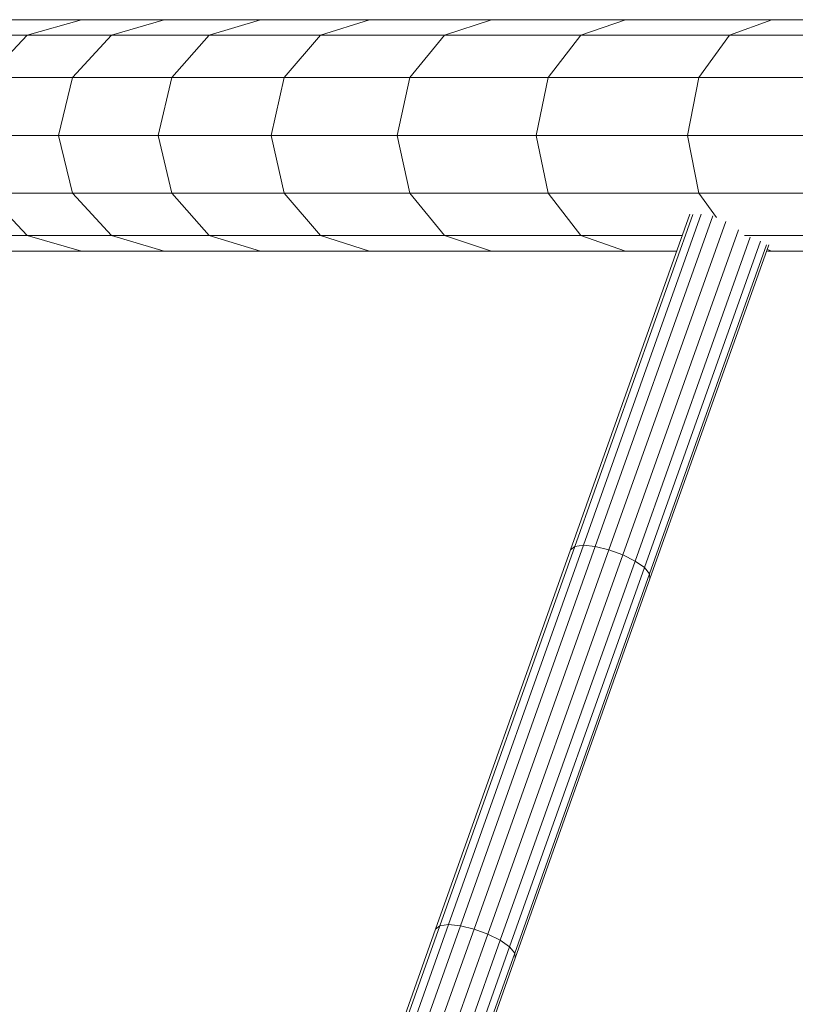
# Model space of a CAD drawing. Units: millimetres. Extents: x -882 to 5838, y -2057 to 2695.
# Drawn here: x 145 to 306, y 307 to 511 of the extents above; entities that cross this region are included whole.
import ezdxf

# ---------------------------------------------------------------- set-up
doc = ezdxf.new("R2010")
doc.units = ezdxf.units.MM
doc.layers.add('层02', color=7, linetype='Continuous', lineweight=9)

# ---------------------------------------------------------------- blocks, each defined once
blk = doc.blocks.new('60023_DWG-457645-Level 1')
at = {"layer": '层02'}
for p, q in [((-289.09, 424), (-303.43, 424)), ((-289.09, 424), (-300.36, 420.78)), ((-271.91, 424), (-289.09, 424)), ((-271.91, 424), (-282.88, 420.78)), ((-251.95, 424), (-271.91, 424)), ((-251.95, 424), (-262.57, 420.78)), ((-229.3, 424), (-251.95, 424)), ((-229.3, 424), (-239.52, 420.78)), ((-204.02, 424), (-229.3, 424)), ((-204.02, 424), (-213.79, 420.78)), ((-176.19, 424), (-204.02, 424)), ((-176.19, 424), (-185.47, 420.78)), ((-145.88, 424), (-176.19, 424)), ((-145.88, 424), (-154.63, 420.78)), ((-113.17, 424), (-145.88, 424)), ((-300.36, 420.78), (-314.95, 420.78)), ((-300.36, 420.78), (-308.61, 412)), ((-282.88, 420.78), (-300.36, 420.78)), ((-282.88, 420.78), (-290.91, 412)), ((-262.57, 420.78), (-282.88, 420.78)), ((-262.57, 420.78), (-270.34, 412)), ((-239.52, 420.78), (-262.57, 420.78)), ((-239.52, 420.78), (-247, 412)), ((-213.79, 420.78), (-239.52, 420.78)), ((-213.79, 420.78), (-220.94, 412)), ((-185.47, 420.78), (-213.79, 420.78)), ((-185.47, 420.78), (-192.26, 412)), ((-154.63, 420.78), (-185.47, 420.78)), ((-154.63, 420.78), (-161.03, 412)), ((-121.34, 420.78), (-154.63, 420.78)), ((-290.91, 412), (-308.61, 412)), ((-293.85, 400), (-290.91, 412)), ((-270.34, 412), (-290.91, 412)), ((-273.19, 400), (-270.34, 412)), ((-247, 412), (-270.34, 412)), ((-249.73, 400), (-247, 412)), ((-220.94, 412), (-247, 412)), ((-223.56, 400), (-220.94, 412)), ((-192.26, 412), (-220.94, 412)), ((-194.75, 400), (-192.26, 412)), ((-161.03, 412), (-192.26, 412)), ((-163.37, 400), (-161.03, 412)), ((-127.32, 412), (-161.03, 412)), ((-293.85, 400), (-311.63, 400)), ((-273.19, 400), (-293.85, 400)), ((-290.91, 388), (-293.85, 400)), ((-249.73, 400), (-273.19, 400)), ((-270.34, 388), (-273.19, 400)), ((-223.56, 400), (-249.73, 400)), ((-247, 388), (-249.73, 400)), ((-194.75, 400), (-223.56, 400)), ((-220.94, 388), (-223.56, 400)), ((-163.37, 400), (-194.75, 400)), ((-192.26, 388), (-194.75, 400)), ((-129.51, 400), (-163.37, 400)), ((-161.03, 388), (-163.37, 400)), ((-290.91, 388), (-308.61, 388)), ((-308.61, 388), (-300.36, 379.22)), ((-270.34, 388), (-290.91, 388)), ((-290.91, 388), (-282.88, 379.22)), ((-247, 388), (-270.34, 388)), ((-270.34, 388), (-262.57, 379.22)), ((-220.94, 388), (-247, 388)), ((-247, 388), (-239.52, 379.22)), ((-192.26, 388), (-220.94, 388)), ((-220.94, 388), (-213.79, 379.22)), ((-161.03, 388), (-192.26, 388)), ((-192.26, 388), (-185.47, 379.22)), ((-127.32, 388), (-161.03, 388)), ((-161.03, 388), (-157.35, 382.95)), ((-162.89, 383.67), (-187.65, 314.03)), ((-162.27, 383.57), (-186.75, 314.71)), ((-160.53, 383.66), (-184.95, 314.95)), ((-158.12, 383.28), (-182.49, 314.71)), ((-155.44, 382.14), (-179.65, 314.03)), ((-152.81, 380.4), (-176.78, 312.97)), ((-300.36, 379.22), (-314.95, 379.22)), ((-282.88, 379.22), (-300.36, 379.22)), ((-300.36, 379.22), (-289.09, 376)), ((-262.57, 379.22), (-282.88, 379.22)), ((-282.88, 379.22), (-271.91, 376)), ((-239.52, 379.22), (-262.57, 379.22)), ((-262.57, 379.22), (-251.95, 376)), ((-213.79, 379.22), (-239.52, 379.22)), ((-239.52, 379.22), (-229.3, 376)), ((-185.47, 379.22), (-213.79, 379.22)), ((-213.79, 379.22), (-204.02, 376)), ((-164.48, 379.22), (-185.47, 379.22)), ((-185.47, 379.22), (-176.19, 376)), ((-150.34, 378.88), (-174.23, 311.68)), ((-148.21, 378.07), (-172.3, 310.31)), ((-121.34, 379.22), (-151.56, 379.22)), ((-289.09, 376), (-303.43, 376)), ((-271.91, 376), (-289.09, 376)), ((-251.95, 376), (-271.91, 376)), ((-229.3, 376), (-251.95, 376)), ((-204.02, 376), (-229.3, 376)), ((-176.19, 376), (-204.02, 376)), ((-165.62, 376), (-176.19, 376)), ((-146.95, 377.31), (-171.23, 309.02)), ((-146.49, 377.3), (-171.14, 307.97)), ((-146.83, 376.35), (-145.88, 376)), ((-145.88, 376), (-146.78, 376)), ((-113.17, 376), (-145.88, 376)), ((-186.75, 314.71), (-214.72, 236.02)), ((-184.95, 314.95), (-212.93, 236.26)), ((-182.49, 314.71), (-210.46, 236.02)), ((-186.75, 314.71), (-187.65, 314.03)), ((-184.95, 314.95), (-186.75, 314.71)), ((-182.49, 314.71), (-184.95, 314.95)), ((-179.65, 314.03), (-182.49, 314.71)), ((-187.65, 314.03), (-215.63, 235.33)), ((-179.65, 314.03), (-207.63, 235.33)), ((-176.78, 312.97), (-204.76, 234.28)), ((-176.78, 312.97), (-179.65, 314.03)), ((-174.23, 311.68), (-176.78, 312.97)), ((-174.23, 311.68), (-202.21, 232.99)), ((-172.3, 310.31), (-174.23, 311.68)), ((-172.3, 310.31), (-200.28, 231.62)), ((-171.23, 309.02), (-199.2, 230.33)), ((-171.23, 309.02), (-172.3, 310.31)), ((-171.14, 307.97), (-171.23, 309.02)), ((-171.14, 307.97), (-199.11, 229.28)), ((-215.63, 235.33), (-243.6, 156.64)), ((-214.72, 236.02), (-242.7, 157.33)), ((-212.93, 236.26), (-240.9, 157.57)), ((-210.46, 236.02), (-238.44, 157.33)), ((-207.63, 235.33), (-235.6, 156.64)), ((-214.72, 236.02), (-215.63, 235.33)), ((-212.93, 236.26), (-214.72, 236.02)), ((-210.46, 236.02), (-212.93, 236.26)), ((-207.63, 235.33), (-210.46, 236.02)), ((-204.76, 234.28), (-207.63, 235.33)), ((-204.76, 234.28), (-232.73, 155.59)), ((-202.21, 232.99), (-230.18, 154.3)), ((-202.21, 232.99), (-204.76, 234.28)), ((-200.28, 231.62), (-202.21, 232.99)), ((-200.28, 231.62), (-228.25, 152.93)), ((-199.2, 230.33), (-200.28, 231.62)), ((-199.2, 230.33), (-227.18, 151.64)), ((-199.11, 229.28), (-227.09, 150.59)), ((-199.11, 229.28), (-199.2, 230.33))]:
    blk.add_line(p, q, dxfattribs=at)

msp = doc.modelspace()

# ---------------------------------------------------------------- block references
at = {"layer": '层02'}
msp.add_blockref('60023_DWG-457645-Level 1', (447, 87), dxfattribs=at)

doc.saveas('drawing.dxf')
